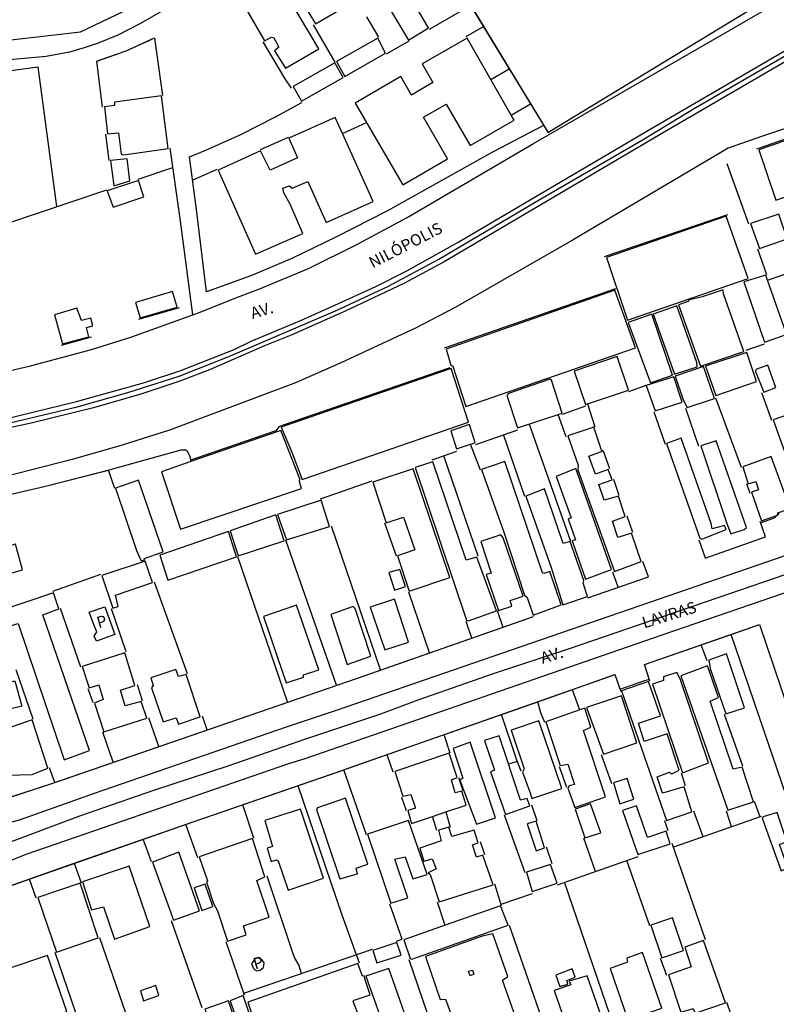
# Model space of a CAD drawing. Extents: x 180707 to 183128, y 1674278 to 1677056.
# Drawn here: x 181700 to 181865, y 1675530 to 1675744 of the extents above; entities that cross this region are included whole.
import ezdxf
from ezdxf.enums import TextEntityAlignment as Align

# ---------------------------------------------------------------- set-up
doc = ezdxf.new("R2010")
doc.units = 0
doc.header["$MEASUREMENT"] = 0
for name, color, linetype in [('IMAGEM', 7, 'CONTINUOUS'), ('V-CANTEIRO', 6, 'CONTINUOUS'), ('V-EDIFICACAO', 2, 'CONTINUOUS'), ('V-EIXO_DE_LOGRADOURO', 3, 'CONTINUOUS'), ('V-LOTE', 231, 'CONTINUOUS'), ('V-NOME_DOS_LOGRADOUROS', 2, 'CONTINUOUS'), ('V-QUADRA', 6, 'CONTINUOUS'), ('V-TESTADA', 3, 'CONTINUOUS')]:
    doc.layers.add(name, color=color, linetype=linetype)
picture_1 = doc.add_image_def('image1.jpg', size_in_pixel=(4028, 4628))

msp = doc.modelspace()

# ---------------------------------------------------------------- linework, layer by layer
at = {"layer": 'V-CANTEIRO'}
for points in [[(181696.3, 1675657.1), (181712.44, 1675661.05), (181727.03, 1675665.13), (181735.14, 1675667.83), (181746.79, 1675672.42), (181750.53, 1675674.18), (181761.5, 1675678.79), (181768.77, 1675682.03), (181777.7, 1675686.16), (181784.49, 1675689.55), (181795.82, 1675695.87), (181836.36, 1675719.72), (181882.94, 1675746.84)], [(181884.99, 1675745.67), (181876.13, 1675740.46), (181839.78, 1675719.31), (181792.66, 1675691.48), (181783.82, 1675686.76), (181770.86, 1675680.7), (181759.29, 1675675.52), (181753.45, 1675673.16), (181741.41, 1675667.93), (181734.97, 1675665.48), (181726.44, 1675662.61), (181716.1, 1675659.66), (181702.5, 1675656.35), (181689.3, 1675653.5)]]:
    msp.add_lwpolyline(points, dxfattribs=at)
at = {"layer": 'V-EDIFICACAO'}
for points in [[(181758.36, 1675753.66), (181764.58, 1675743.47), (181773.34, 1675748.54), (181767.12, 1675758.81), (181758.36, 1675753.66)], [(181756.7, 1675752.48), (181748.83, 1675747.66), (181753.43, 1675739.71), (181754.97, 1675740.56), (181755.45, 1675740.41), (181756.59, 1675738.35), (181755.6, 1675737.54), (181757.99, 1675733.79), (181765.31, 1675737.98), (181756.7, 1675752.48)], [(181780.95, 1675747.22), (181780.7, 1675746.78), (181784.86, 1675739.9), (181789.2, 1675742.58), (181785.26, 1675749.43), (181780.95, 1675747.22)], [(181769.14, 1675735.22), (181770.94, 1675731.98), (181779.85, 1675737.03), (181778.16, 1675740.3), (181769.14, 1675735.22)], [(181807.27, 1675723.53), (181797.63, 1675740.3), (181787.87, 1675734.71), (181790.15, 1675730.62), (181785.55, 1675727.9), (181783.2, 1675731.95), (181773.19, 1675726.13), (181783.6, 1675708.32), (181793.39, 1675714.02), (181788.17, 1675723.08), (181793.1, 1675725.91), (181798.29, 1675716.89), (181807.89, 1675722.45)], [(181759.68, 1675729.74), (181761.52, 1675726.54), (181770.61, 1675731.73), (181768.81, 1675734.93), (181759.68, 1675729.74)], [(181720.71, 1675726.35), (181720.71, 1675725.65), (181718.5, 1675725.32), (181719.2, 1675719.47), (181721.56, 1675719.65), (181722.14, 1675715.02), (181722.73, 1675714.83), (181732.41, 1675716.23), (181730.94, 1675727.75), (181720.71, 1675726.35)], [(181861.29, 1675715.97), (181865.01, 1675704.97), (181892.1, 1675714.39), (181888.38, 1675725.32), (181861.29, 1675715.97)], [(181770.44, 1675719.49), (181768.85, 1675723), (181758.73, 1675718.48), (181760.64, 1675714.21), (181754.64, 1675711.48), (181752.58, 1675715.75), (181743.31, 1675711.52), (181751.48, 1675693.16), (181761.82, 1675697.72), (181759.06, 1675704.12), (181757.66, 1675706.59), (181757.47, 1675707.55), (181758.87, 1675708.06), (181759.5, 1675707.58), (181762.88, 1675709.02), (181766.9, 1675700.08), (181777.13, 1675704.68)], [(181719.83, 1675713.62), (181720.52, 1675708.06), (181724.02, 1675709.2), (181723.43, 1675714.02), (181719.83, 1675713.62)], [(181719.13, 1675706.99), (181720.38, 1675703.42), (181727.11, 1675705.71), (181725.9, 1675709.28), (181719.13, 1675706.99)], [(181828.06, 1675692.46), (181832.66, 1675678.77), (181858.98, 1675687.86), (181854.19, 1675701.44), (181828.06, 1675692.46)], [(181865.71, 1675701.88), (181859.49, 1675699.85), (181861.44, 1675694.44), (181867.51, 1675696.54), (181865.71, 1675701.88)], [(181863.24, 1675687.49), (181862.84, 1675688.63), (181858.02, 1675687.12), (181862.58, 1675674.02), (181867.15, 1675675.6), (181867.22, 1675676.15)], [(181725.27, 1675682.67), (181726.27, 1675679.28), (181734.36, 1675681.6), (181733.33, 1675685.02), (181725.27, 1675682.67)], [(181793.06, 1675672.47), (181794.13, 1675668.94), (181794.53, 1675668.72), (181797.4, 1675659.96), (181834.39, 1675672.73), (181829.9, 1675685.32), (181793.06, 1675672.47)], [(181848.93, 1675683.85), (181845.95, 1675683.15), (181845.87, 1675682.89), (181843.78, 1675682.12), (181848.56, 1675668.72), (181858.02, 1675671.96), (181853.64, 1675684.55), (181853.57, 1675685.43), (181848.93, 1675683.85)], [(181707.61, 1675679.94), (181709.37, 1675673.61), (181715.11, 1675675.12), (181714.6, 1675677.18), (181715.96, 1675677.55), (181715.52, 1675679.21), (181713.5, 1675678.69), (181712.46, 1675681.38), (181707.61, 1675679.94)], [(181838.29, 1675680.06), (181842.93, 1675666.99), (181847.86, 1675668.57), (181847.79, 1675669.57), (181843.41, 1675681.93), (181838.29, 1675680.06)], [(181832.77, 1675678.29), (181837.7, 1675665.11), (181842.49, 1675666.77), (181837.96, 1675680.06), (181832.77, 1675678.29)], [(181823.93, 1675660.52), (181832.85, 1675663.53), (181830.42, 1675670.89), (181821.03, 1675667.69), (181823.5, 1675660.37)], [(181849.7, 1675668.76), (181851.91, 1675662.35), (181860.78, 1675665.37), (181858.68, 1675671.7), (181849.7, 1675668.76)], [(181843.08, 1675666.55), (181844.81, 1675661.43), (181845.69, 1675659.7), (181851.61, 1675661.69), (181849.26, 1675668.65), (181843.08, 1675666.55)], [(181860.67, 1675668.02), (181860.59, 1675667.62), (181862.43, 1675663.05), (181865.05, 1675664.12), (181863.28, 1675668.94), (181860.67, 1675668.02)], [(181757.07, 1675655.43), (181759.37, 1675649.98), (181761.63, 1675643.99), (181797.96, 1675656.5), (181794.2, 1675668.24), (181757.07, 1675655.43)], [(181836.75, 1675664.52), (181838.66, 1675658.97), (181844.59, 1675660.92), (181842.75, 1675666.4), (181836.75, 1675664.52)], [(181806.72, 1675662.76), (181806.35, 1675662.32), (181808.63, 1675655.29), (181818.42, 1675658.53), (181816.06, 1675665.7), (181815.7, 1675665.89), (181806.72, 1675662.76)], [(181871.38, 1675659.45), (181864.42, 1675657.02), (181871.23, 1675638.1), (181879.69, 1675641.16), (181878.77, 1675643.84), (181877.41, 1675643.4), (181876.93, 1675643.73), (181871.38, 1675659.45)], [(181798.4, 1675651.71), (181799.43, 1675652.05), (181798.21, 1675655.99), (181794.09, 1675654.62), (181795.31, 1675650.69)], [(181737.36, 1675647.94), (181730.94, 1675645.72), (181735.1, 1675633.17), (181761.52, 1675642.08), (181761.04, 1675643.51), (181761.15, 1675644.14), (181757, 1675654.74)], [(181819.67, 1675653.56), (181821.92, 1675647.15), (181821.84, 1675646.16), (181829.79, 1675623.93), (181835.61, 1675626.1), (181833.51, 1675632.32), (181830.56, 1675631.37), (181829.35, 1675634.97), (181832.18, 1675635.93), (181830.67, 1675640.42), (181827.58, 1675639.54), (181826.4, 1675642.96), (181829.31, 1675643.95), (181828.47, 1675646.2), (181825.67, 1675645.2), (181824.2, 1675649.14), (181827.33, 1675650.25), (181826.99, 1675650.39), (181825.34, 1675655.47), (181819.67, 1675653.56)], [(181844.4, 1675653.01), (181841.16, 1675651.86), (181848.41, 1675631.26), (181848.85, 1675631.03), (181854.19, 1675633.1), (181853.86, 1675633.98), (181851.14, 1675633.24), (181850.95, 1675634.42), (181844.4, 1675653.01)], [(181852.02, 1675652.49), (181848.63, 1675651.35), (181854.3, 1675634.42), (181855.18, 1675632.18), (181858.13, 1675633.13), (181858.64, 1675633.57), (181852.02, 1675652.49)], [(181797.44, 1675626.4), (181790.15, 1675647.89), (181786.29, 1675646.64), (181797.55, 1675613.37), (181797.99, 1675613.22), (181804.07, 1675615.39), (181799.76, 1675627.1), (181797.44, 1675626.4)], [(181800.79, 1675646.23), (181805.65, 1675632.54), (181810.21, 1675618.78), (181810.73, 1675618.3), (181812.05, 1675614.4), (181818.16, 1675616.68), (181815.73, 1675623.93), (181814.41, 1675623.49), (181814.08, 1675623.64), (181805.91, 1675647.93), (181800.79, 1675646.23)], [(181857.8, 1675646.82), (181858.98, 1675643.11), (181860.63, 1675643.58), (181861.26, 1675641.74), (181859.75, 1675641.27), (181861.92, 1675635.01), (181865.38, 1675636.22), (181865.45, 1675636.78), (181868.18, 1675637.73), (181863.98, 1675649.03), (181857.8, 1675646.82)], [(181785.89, 1675646.38), (181777.05, 1675643.44), (181780, 1675634.57), (181783.79, 1675635.82), (181786.22, 1675628.68), (181782.43, 1675627.39), (181785.04, 1675619.63), (181793.91, 1675622.61), (181785.89, 1675646.38)], [(181817.06, 1675644.69), (181820.33, 1675635.67), (181819.74, 1675635.41), (181821.33, 1675630.89), (181820.55, 1675630.67), (181823.46, 1675622.31), (181829.13, 1675624.37), (181821.4, 1675646.42), (181817.06, 1675644.69)], [(181725.97, 1675643.88), (181720.93, 1675642.11), (181725.49, 1675628.53), (181726.49, 1675626.29), (181727.22, 1675626.51), (181727.15, 1675626.8), (181731.34, 1675628.24), (181725.97, 1675643.88)], [(181810.47, 1675640.42), (181815.99, 1675624.85), (181818.53, 1675616.68), (181823.9, 1675618.48), (181822.98, 1675621.43), (181823.13, 1675621.98), (181820.15, 1675630.48), (181818.64, 1675630.04), (181814.52, 1675641.96), (181810.47, 1675640.42)], [(181756.3, 1675636.41), (181758.21, 1675630.85), (181767.63, 1675633.79), (181765.79, 1675639.5), (181756.3, 1675636.41)], [(181745.96, 1675632.84), (181747.68, 1675627.35), (181757.73, 1675630.67), (181755.93, 1675636.3), (181745.96, 1675632.84)], [(181730.61, 1675627.5), (181732.34, 1675622.09), (181747.35, 1675627.13), (181745.55, 1675632.65), (181730.61, 1675627.5)], [(181805.02, 1675631.92), (181800.68, 1675630.52), (181802.93, 1675623.6), (181801.78, 1675623.27), (181804.47, 1675615.47), (181807.41, 1675616.42), (181807.08, 1675617.6), (181809.88, 1675618.56), (181805.5, 1675631.29), (181805.02, 1675631.92)], [(181689.79, 1675627.32), (181689.94, 1675623.01), (181691.05, 1675623.07), (181691.78, 1675623.12), (181697.89, 1675623.53), (181700.65, 1675624.3), (181699.07, 1675629.93), (181689.79, 1675627.32)], [(181717.95, 1675623.05), (181720.3, 1675615.95), (181721.48, 1675616.35), (181720.89, 1675618.82), (181728.99, 1675621.58), (181727.41, 1675626.18), (181717.95, 1675623.05)], [(181780.59, 1675623.71), (181781.8, 1675619.88), (181784.19, 1675620.66), (181782.98, 1675624.37), (181780.59, 1675623.71)], [(181705.07, 1675614.47), (181708.53, 1675615.8), (181707.39, 1675619.29), (181695.43, 1675615.32), (181695.17, 1675614.84), (181696.35, 1675611.57), (181699.66, 1675612.6), (181709.74, 1675582.9), (181715.23, 1675584.92), (181705.07, 1675614.47)], [(181776.5, 1675616.2), (181779.67, 1675606.86), (181784.89, 1675608.55), (181781.84, 1675617.9), (181776.5, 1675616.2)], [(181716.84, 1675610.8), (181716.43, 1675611.84), (181715.17, 1675615.06), (181718.59, 1675616.25), (181720.77, 1675610.19), (181716.74, 1675608.77), (181716.23, 1675609.84), (181716.84, 1675610.8)], [(181753.24, 1675614.14), (181758.14, 1675599.68), (181761.93, 1675600.89), (181761.93, 1675601.41), (181765.31, 1675602.51), (181760.42, 1675616.61), (181753.24, 1675614.14)], [(181772.78, 1675616.31), (181767.89, 1675614.58), (181771.5, 1675603.69), (181776.65, 1675605.46), (181773.23, 1675615.91), (181772.78, 1675616.31)], [(181713.64, 1675603.21), (181715.15, 1675598.54), (181717.25, 1675599.2), (181718.21, 1675596), (181716.33, 1675595.23), (181718.35, 1675588.97), (181727.74, 1675591.95), (181726.52, 1675595.59), (181722.99, 1675594.67), (181722, 1675598.1), (181725.16, 1675599.09), (181722.95, 1675606.23), (181713.64, 1675603.21)], [(181854.23, 1675605.97), (181850.4, 1675604.61), (181850.73, 1675602.77), (181854.15, 1675592.87), (181858.2, 1675594.2), (181854.23, 1675605.97)], [(181736.31, 1675601.48), (181734.69, 1675601.04), (181734.07, 1675602.59), (181728.66, 1675600.75), (181729.17, 1675599.05), (181728.77, 1675598.61), (181731.31, 1675591.14), (181734.14, 1675592.06), (181734.69, 1675590.63), (181739.4, 1675592.24), (181736.31, 1675601.48)], [(181840.54, 1675600.97), (181840.54, 1675600.19), (181838.14, 1675599.38), (181844.66, 1675580.03), (181850.36, 1675582.2), (181844.18, 1675600.53), (181843.44, 1675601.92), (181840.54, 1675600.97)], [(181850.73, 1675595.7), (181852.5, 1675596.48), (181850.14, 1675603.36), (181844.29, 1675601.22), (181854.56, 1675571.86), (181860.12, 1675573.73), (181857.65, 1675581.28), (181855.74, 1675580.84), (181850.73, 1675595.7)], [(181697.22, 1675593.78), (181695.73, 1675599.2), (181698.98, 1675600.08), (181700.45, 1675594.6), (181697.22, 1675593.78)], [(181836.27, 1675586.87), (181835.05, 1675590.88), (181839.84, 1675592.43), (181837.22, 1675599.97), (181831.37, 1675597.91), (181841.2, 1675569.65), (181846.68, 1675571.49), (181844.99, 1675577.01), (181840.28, 1675575.61), (181839.14, 1675579.18), (181841.83, 1675580.17), (181842.34, 1675579.81), (181843.96, 1675580.58), (181841.31, 1675588.53), (181836.27, 1675586.87)], [(181823.72, 1675594.27), (181827.4, 1675584.11), (181834.72, 1675586.58), (181831.34, 1675596.81), (181823.72, 1675594.27)], [(181822.26, 1675593.75), (181814.81, 1675591.14), (181817.94, 1675581.65), (181819.6, 1675581.9), (181821.11, 1675577.52), (181819.93, 1675577.16), (181819.67, 1675576.71), (181821.14, 1675572.45), (181827.84, 1675574.8), (181823.02, 1675589.26), (181824.64, 1675590), (181823.31, 1675594.12)], [(181693.73, 1675588.45), (181691.82, 1675588.49), (181691.97, 1675579.4), (181702.71, 1675579.7), (181706.17, 1675581.02), (181702.71, 1675591.62), (181693.73, 1675588.45)], [(181813.34, 1675591.36), (181807.27, 1675589.37), (181810.14, 1675580.87), (181809.73, 1675580.21), (181811.46, 1675575.46), (181811.78, 1675574.44), (181818.31, 1675576.64), (181813.34, 1675591.36)], [(181804.65, 1675588.12), (181801.45, 1675587.09), (181803.62, 1675580.58), (181802.78, 1675580.28), (181806.02, 1675570.94), (181811.35, 1675572.85), (181810.91, 1675574.03), (181810.74, 1675574.43), (181809.29, 1675574.1), (181804.65, 1675588.12)], [(181798.32, 1675586.69), (181794.61, 1675585.36), (181796.71, 1675578.85), (181796.04, 1675578.44), (181799.69, 1675568.8), (181803.88, 1675570.24), (181798.32, 1675586.69)], [(181790.12, 1675570.51), (181792.99, 1675571.49), (181797.44, 1675573), (181796.48, 1675576.05), (181795.05, 1675575.68), (181794.28, 1675578.52), (181795.45, 1675579), (181793.72, 1675584.3), (181781.87, 1675580.32), (181783.64, 1675574.91), (181785.37, 1675575.32), (181786.36, 1675572.33), (181784.74, 1675571.82), (181785.52, 1675568.95)], [(181829.57, 1675577.82), (181830.97, 1675573.29), (181834.02, 1675574.25), (181832.55, 1675578.81), (181829.57, 1675577.82)], [(181765.02, 1675572.41), (181764.76, 1675572.04), (181769.91, 1675556.88), (181773.74, 1675558.02), (181773.45, 1675559.23), (181775.99, 1675560.12), (181771.09, 1675574.51), (181765.02, 1675572.41)], [(181753.54, 1675569.65), (181755.19, 1675563.94), (181754.01, 1675563.58), (181754.9, 1675560.67), (181756.08, 1675561.07), (181756.41, 1675560.82), (181758.62, 1675554.41), (181766.31, 1675557.03), (181761.3, 1675572.11), (181753.54, 1675569.65)], [(181824.6, 1675573.25), (181821.25, 1675572.08), (181823.35, 1675565.86), (181826.81, 1675566.96), (181824.6, 1675573.25)], [(181831.56, 1675571.82), (181834.91, 1675562.21), (181841.97, 1675564.53), (181841.13, 1675567.29), (181837, 1675565.93), (181834.61, 1675572.85), (181831.56, 1675571.82)], [(181775.91, 1675566.63), (181780.99, 1675551.58), (181784.71, 1675552.76), (181781.91, 1675561.18), (181784.16, 1675561.74), (181785.81, 1675556.91), (181788.95, 1675557.88), (181784.86, 1675569.61), (181775.91, 1675566.63)], [(181862.25, 1675570.42), (181862.07, 1675570.13), (181866.19, 1675558.64), (181867.62, 1675559.31), (181865.86, 1675564.39), (181867.44, 1675565.08), (181865.31, 1675571.38), (181862.25, 1675570.42)], [(181794.31, 1675566.15), (181793.69, 1675568.21), (181791.41, 1675567.55), (181791.96, 1675565.2), (181787.32, 1675563.61), (181788.24, 1675560.78), (181790.01, 1675561.29), (181790.93, 1675559.09), (181789.12, 1675558.24), (181789.57, 1675557.83), (181791.55, 1675551.91), (181803.33, 1675555.63), (181801.12, 1675562.1), (181799.69, 1675561.66), (181798.8, 1675564.35), (181800.05, 1675564.79), (181799.21, 1675567.55), (181794.31, 1675566.15)], [(181812.71, 1675569.5), (181810.76, 1675568.88), (181812.75, 1675563.02), (181814.55, 1675563.65), (181812.71, 1675569.5)], [(181739.15, 1675561.7), (181740.99, 1675556.44), (181740.8, 1675556.18), (181742.27, 1675551.54), (181743.16, 1675549.92), (181745.37, 1675543.33), (181749.41, 1675544.7), (181748.83, 1675546.65), (181754.46, 1675548.52), (181751.73, 1675556.51), (181753.54, 1675557.32), (181750.85, 1675565.67), (181739.15, 1675561.7)], [(181728.99, 1675560.56), (181733.55, 1675547.9), (181739.26, 1675549.89), (181734.73, 1675562.73), (181728.99, 1675560.56)], [(181713.72, 1675556.22), (181715.7, 1675550.14), (181718.32, 1675550.77), (181720.71, 1675543.74), (181728.44, 1675546.54), (181723.91, 1675559.67), (181713.72, 1675556.22)], [(181810.62, 1675558.35), (181811.87, 1675554.15), (181817.28, 1675555.96), (181815.88, 1675560.04), (181810.62, 1675558.35)], [(181703.93, 1675552.83), (181708.01, 1675540.87), (181717.14, 1675544), (181713.2, 1675555.96), (181703.93, 1675552.83)], [(181740.51, 1675555.77), (181738.08, 1675554.93), (181739.74, 1675550.03), (181742.13, 1675550.84), (181740.51, 1675555.77)], [(181792.89, 1675546.76), (181783.86, 1675543.59), (181785.22, 1675539.54), (181785.59, 1675539.36), (181806.61, 1675546.79), (181804.95, 1675550.99)], [(181837.78, 1675546.79), (181840.17, 1675539.65), (181844.88, 1675541.27), (181842.49, 1675548.38), (181837.78, 1675546.79)], [(181800.97, 1675544.37), (181788.57, 1675539.99), (181791.77, 1675530.56), (181792.95, 1675530.64), (181795.82, 1675522.69), (181794.72, 1675522.03), (181798.47, 1675511.68), (181812.75, 1675516.69), (181809.44, 1675526.63), (181808.26, 1675526.59), (181805.39, 1675534.8), (181806.53, 1675535.57), (181803.26, 1675544.92), (181800.97, 1675544.37)], [(181777.09, 1675541.24), (181777.97, 1675538.55), (181783.24, 1675540.24), (181782.35, 1675543), (181777.09, 1675541.24)], [(181845.14, 1675541.97), (181846.57, 1675537.7), (181841.6, 1675535.94), (181844.29, 1675527.84), (181847.01, 1675528.61), (181847.46, 1675527.58), (181854.01, 1675529.86), (181849.26, 1675543.45), (181845.14, 1675541.97)], [(181697.41, 1675537.3), (181697.67, 1675535.64), (181694.14, 1675534.39), (181695.68, 1675529.83), (181694.39, 1675529.35), (181695.39, 1675526.48), (181694.03, 1675526.04), (181696.38, 1675519.08), (181699.11, 1675520.04), (181699.77, 1675519.16), (181705.95, 1675521.4), (181704.7, 1675524.97), (181702.57, 1675524.31), (181701.98, 1675526.11), (181705.18, 1675527.22), (181705.47, 1675526.37), (181710.33, 1675527.99), (181706.1, 1675540.17), (181697.41, 1675537.3)], [(181750.63, 1675538.35), (181751, 1675537.33), (181751.36, 1675537.05), (181751.79, 1675536.85), (181752.52, 1675536.96), (181753.23, 1675537.55), (181753.34, 1675538.55), (181752.87, 1675539.3), (181752.09, 1675539.6), (181751.59, 1675539.59), (181751.27, 1675539.33), (181750.63, 1675538.35)], [(181832.51, 1675539.58), (181832.66, 1675538.7), (181828.87, 1675537.34), (181832.73, 1675526.11), (181840.13, 1675528.69), (181835.94, 1675540.8), (181832.51, 1675539.58)], [(181780.55, 1675537.34), (181775.54, 1675535.64), (181780.44, 1675521.99), (181785.37, 1675523.65), (181780.55, 1675537.34)], [(181798.34, 1675535.73), (181797.98, 1675536.73), (181798.84, 1675536.96), (181799.11, 1675536.11), (181798.34, 1675535.73)], [(181819.93, 1675534.58), (181820.26, 1675533.77), (181816.65, 1675532.51), (181820.66, 1675521.03), (181828.1, 1675523.68), (181823.83, 1675535.75), (181819.93, 1675534.58)], [(181817.02, 1675535.9), (181817.9, 1675533.43), (181819.63, 1675533.95), (181819.41, 1675534.72), (181821.22, 1675535.46), (181820.59, 1675537.3), (181817.02, 1675535.9)], [(181726.34, 1675532.44), (181727, 1675530.31), (181730.39, 1675531.45), (181729.69, 1675533.62), (181726.34, 1675532.44)], [(181745.96, 1675530.27), (181748.97, 1675521.36), (181751.84, 1675522.54), (181748.79, 1675531.48), (181745.96, 1675530.27)], [(181745.55, 1675530.31), (181740.4, 1675528.5), (181742.5, 1675521.77), (181747.83, 1675523.61), (181745.55, 1675530.31)]]:
    msp.add_lwpolyline(points, close=True, dxfattribs=at)
msp.add_lwpolyline([(181774.18, 1675526.66), (181772.82, 1675530.12), (181772.82, 1675530.12), (181772.97, 1675530.45), (181776.46, 1675531.63), (181775.54, 1675534.43), (181775.46, 1675534.66), (181775.15, 1675535.76), (181774.81, 1675535.64), (181773.81, 1675538.4), (181749.78, 1675529.98), (181751.7, 1675524.31)], dxfattribs=at)
at = {"layer": 'V-EIXO_DE_LOGRADOURO'}
for points in [[(181690.42, 1675739.06), (181713.31, 1675741.72), (181725.82, 1675747.67), (181738.4, 1675754.98), (181750.98, 1675763.13), (181777.66, 1675778.21), (181804.34, 1675794.35), (181817.68, 1675802.19), (181830.79, 1675810.56), (181843.62, 1675820.96), (181848.11, 1675824.6)], [(181697.84, 1675656.38), (181712.57, 1675659.89), (181723.62, 1675662.98), (181734.8, 1675666.56), (181746.05, 1675671.04), (181768.9, 1675680.84), (181780.36, 1675686.15), (181791.48, 1675692.09), (181813.71, 1675705.28), (181836.07, 1675718.19), (181847.05, 1675724.89), (181869.15, 1675737.66), (181880.2, 1675744.22), (181884.55, 1675746.56)], [(181697.03, 1675564.64), (181713.11, 1675570.62), (181729.27, 1675576.28), (181745.71, 1675581.66), (181762.23, 1675587.4), (181778.79, 1675592.9), (181786.99, 1675595.93), (181803.39, 1675601.67), (181820.23, 1675607.25), (181879.55, 1675627.62), (181918.23, 1675641.32), (181928.88, 1675645.1), (181930.19, 1675645.56), (181938.38, 1675648.35), (181963.95, 1675657.04), (182006.47, 1675670.99), (182049.27, 1675685.86), (182152.43, 1675720.22), (182155.88, 1675721.24), (182175.96, 1675728.71), (182182.68, 1675731.22), (182183.68, 1675731.59)]]:
    msp.add_lwpolyline(points, dxfattribs=at)
at = {"layer": 'V-LOTE'}
for points in [[(181815.24, 1675719.76), (181885.69, 1675762.55), (181849.66, 1675815.24), (181846.02, 1675816.23), (181834.56, 1675807.26), (181827.32, 1675801.9), (181818.04, 1675795.68), (181799.54, 1675784.1), (181788.32, 1675777.34), (181780.84, 1675773.18), (181773.77, 1675769.63)], [(181789.46, 1675742.24), (181798.42, 1675747.41)], [(181798.42, 1675747.41), (181815.24, 1675719.77)], [(181798.45, 1675747.42), (181815.24, 1675719.77)], [(181778.37, 1675740.56), (181775.8, 1675744.98)], [(181768.86, 1675735.08), (181764.11, 1675743.21)], [(181797.47, 1675740.64), (181801.26, 1675742.84)], [(181716.82, 1675735.31), (181723.26, 1675737.54), (181729.43, 1675740.35)], [(181729.43, 1675740.34), (181731.2, 1675727.8)], [(181759.32, 1675729.39), (181757.91, 1675731.47), (181753.16, 1675739.51)], [(181784.92, 1675739.64), (181780.02, 1675736.81)], [(181718.09, 1675725.25), (181716.81, 1675735.31)], [(181687.97, 1675731.85), (181703.96, 1675734.09)], [(181703.96, 1675734.09), (181708.06, 1675703.62)], [(181802.8, 1675731.31), (181806.81, 1675733.62)], [(181740.79, 1675684.99), (181738.61, 1675702.9), (181737.03, 1675714.41), (181740.6, 1675715.85), (181748.25, 1675719.31), (181755.86, 1675723.15), (181761.6, 1675726.25)], [(181807.26, 1675723.52), (181809.38, 1675724.76)], [(181809.38, 1675724.76), (181811.47, 1675725.95)], [(181814.29, 1675721.27), (181803.16, 1675715.42), (181780.28, 1675702.67), (181768.98, 1675696.87), (181759.58, 1675692.33), (181750.79, 1675688.63), (181740.79, 1675684.99)], [(181770.43, 1675719.49), (181775.66, 1675721.88)], [(181719.57, 1675713.6), (181718.83, 1675719.34)], [(181752.57, 1675716.03), (181758.64, 1675718.74)], [(181737.8, 1675679.96), (181735.05, 1675701), (181732.82, 1675716.29)], [(181725.84, 1675709.53), (181733.44, 1675712.1)], [(181737.72, 1675709.33), (181743.07, 1675711.74)], [(181859.14, 1675699.73), (181854.41, 1675712.9)], [(181688.36, 1675697.09), (181689.57, 1675697.33), (181719.06, 1675707.23)], [(181863.09, 1675688.68), (181861.12, 1675694.3)], [(181863.24, 1675687.49), (181879.77, 1675693.27)], [(181858.55, 1675672.21), (181862.57, 1675673.62)], [(181832.92, 1675663.23), (181836.73, 1675664.59)], [(181864.14, 1675656.91), (181861.98, 1675662.93)], [(181818.49, 1675658.25), (181823.55, 1675660.09)], [(181823.93, 1675660.52), (181825.53, 1675655.54)], [(181857.55, 1675646.66), (181851.95, 1675661.78)], [(181819.24, 1675653.35), (181817.52, 1675658.23)], [(181838.39, 1675658.8), (181840.89, 1675651.73)], [(181848.23, 1675651.19), (181845.38, 1675659.55)], [(181820.31, 1675630.52), (181811.26, 1675656.03)], [(181799.56, 1675651.69), (181808.74, 1675654.86)], [(181805.56, 1675653.68), (181810.19, 1675640.4)], [(181800.54, 1675646.03), (181798.4, 1675651.71)], [(181673.75, 1675636.57), (181690, 1675639.14), (181696.23, 1675640.38), (181705.65, 1675642.59), (181719.55, 1675646.11), (181735.23, 1675650.47), (181736.22, 1675650.49), (181736.56, 1675650.29)], [(181736.56, 1675650.29), (181737.17, 1675649.03), (181737.36, 1675647.94)], [(181790, 1675648.3), (181795.42, 1675650.23)], [(181800.09, 1675627.28), (181792.58, 1675649.18)], [(181828.81, 1675646.36), (181827.44, 1675650.22)], [(181720.75, 1675642.04), (181719.37, 1675646.07)], [(181765.64, 1675639.83), (181776.91, 1675643.72)], [(181830.87, 1675640.52), (181829.68, 1675644.04)], [(181859.41, 1675641), (181858.71, 1675643.06)], [(181782.23, 1675627.31), (181779.73, 1675634.48)], [(181833.82, 1675632.46), (181832.6, 1675636.02)], [(181862.79, 1675631.53), (181861.59, 1675634.87)], [(181778.77, 1675602.49), (181768.03, 1675633.87)], [(181769.13, 1675599.16), (181758.07, 1675630.76)], [(181848.26, 1675630.83), (181849.64, 1675626.9)], [(181849.64, 1675626.89), (181862.79, 1675631.52)], [(181758.49, 1675595.49), (181747.58, 1675627.18)], [(181837.24, 1675622.8), (181836.02, 1675626.17)], [(181707.24, 1675619.63), (181717.75, 1675623.35)], [(181830.63, 1675620.51), (181829.49, 1675623.81)], [(181736.6, 1675601.61), (181729.43, 1675621.65)], [(181823.97, 1675618.18), (181837.24, 1675622.8)], [(181789.46, 1675606.2), (181784.93, 1675619.48)], [(181713.35, 1675603.05), (181708.89, 1675615.85)], [(181723.22, 1675606.41), (181720.05, 1675615.83)], [(181805.51, 1675611.76), (181804.31, 1675615.37)], [(181673.86, 1675568.47), (181678.19, 1675568.97), (181682.63, 1675570.15), (181691.7, 1675572.72), (181706.78, 1675577.6), (181773.7, 1675600.67), (181812.13, 1675614.12)], [(181798.68, 1675609.44), (181797.45, 1675613.03)], [(181836.38, 1675603.64), (181861.45, 1675612.4)], [(181861.45, 1675612.4), (181874.37, 1675574.38)], [(181855.24, 1675610.26), (181875.3, 1675551.51)], [(181850.08, 1675604.43), (181848.72, 1675607.95)], [(181702.95, 1675591.72), (181699.27, 1675602.48)], [(181837.52, 1675600.04), (181836.38, 1675603.64)], [(181692.49, 1675553.5), (181737.84, 1675569.37), (181770.3, 1675580.52), (181829.93, 1675601.45)], [(181829.92, 1675601.45), (181831.18, 1675597.8)], [(181716.02, 1675595.29), (181714.94, 1675598.37)], [(181726.84, 1675595.75), (181725.7, 1675599.23)], [(181822.28, 1675593.7), (181820.63, 1675598.17)], [(181814.59, 1675591.04), (181813.75, 1675593.13), (181813.06, 1675595.53)], [(181730.38, 1675585.76), (181728.17, 1675592.04)], [(181740.95, 1675589.41), (181739.9, 1675592.38)], [(181809.43, 1675580.36), (181808.47, 1675582.82), (181805.15, 1675592.74)], [(181857.82, 1675581.46), (181853.86, 1675592.76)], [(181720.39, 1675582.34), (181718.14, 1675588.9)], [(181793.95, 1675584.33), (181792.66, 1675588.34)], [(181781.54, 1675580.16), (181780.18, 1675583.98)], [(181808.59, 1675582.52), (181806.72, 1675581.92)], [(181829.23, 1675577.66), (181827.01, 1675583.94)], [(181707.65, 1675577.89), (181706.53, 1675581.13)], [(181775.67, 1675566.49), (181770.73, 1675580.67)], [(181819.45, 1675576.82), (181817.82, 1675581.37)], [(181796.77, 1675576.13), (181795.82, 1675578.93)], [(181845.35, 1675577.23), (181844.43, 1675579.92)], [(181774.16, 1675538.5), (181770.39, 1675548.97), (181760.75, 1675577.21)], [(181784.46, 1675571.74), (181783.4, 1675574.62)], [(181751.13, 1675565.77), (181748.7, 1675573.04)], [(181812.97, 1675569.53), (181811.8, 1675572.97)], [(181861.58, 1675570.44), (181860.39, 1675573.8)], [(181791.05, 1675567.42), (181790.12, 1675570.53)], [(181792.99, 1675571.49), (181793.96, 1675568.17)], [(181810.34, 1675558.18), (181805.83, 1675570.83)], [(181841.52, 1675567.37), (181840.84, 1675569.56)], [(181842.74, 1675563.85), (181861.9, 1675570.55)], [(181849.15, 1675566.09), (181847.16, 1675571.69)], [(181855.38, 1675568.26), (181854.24, 1675571.68)], [(181738.87, 1675561.52), (181736.28, 1675568.79)], [(181728.76, 1675560.59), (181726.99, 1675565.57)], [(181825.66, 1675558.47), (181823.16, 1675565.8)], [(181801.53, 1675562.14), (181800.54, 1675564.97)], [(181816.22, 1675560.16), (181814.98, 1675563.8)], [(181849.71, 1675543.56), (181842.42, 1675564.64)], [(181817.41, 1675555.62), (181835.01, 1675561.78)], [(181711.92, 1675560.31), (181713.41, 1675556.03)], [(181837.52, 1675546.67), (181832.52, 1675560.9)], [(181703.59, 1675552.7), (181702.14, 1675556.86)], [(181761.54, 1675536.27), (181760.93, 1675538.17), (181760, 1675539.74), (181759.51, 1675541.01), (181754.02, 1675557.49)], [(181805.19, 1675551.02), (181803.67, 1675555.71)], [(181831.67, 1675518.98), (181818.91, 1675556.15)], [(181805.08, 1675551.38), (181811.9, 1675553.73)], [(181782.21, 1675543.29), (181783.46, 1675543.73), (181780.77, 1675551.41)], [(181792.9, 1675546.72), (181791.21, 1675551.78)], [(181739.81, 1675528.73), (181733.16, 1675547.75)], [(181806.8, 1675546.77), (181818.14, 1675514.33)], [(181717.43, 1675544.09), (181724.55, 1675523.42)], [(181749.07, 1675531.55), (181745.08, 1675543.19)], [(181714.85, 1675520.07), (181707.74, 1675540.8)], [(181748.94, 1675531.93), (181777, 1675541.56)], [(181841.25, 1675535.8), (181839.89, 1675539.5)], [(181796.13, 1675507.18), (181793.87, 1675513.27), (181784.99, 1675539.21)], [(181855.29, 1675527.29), (181854.33, 1675529.95)]]:
    msp.add_lwpolyline(points, dxfattribs=at)
at = {"layer": 'V-QUADRA'}
for points in [[(181757.41, 1675761.48), (181726.4, 1675743.48), (181721.42, 1675740.97), (181717.13, 1675739.23), (181714.07, 1675738.18), (181710.85, 1675737.28), (181705.79, 1675736.28), (181673.59, 1675733.38)], [(181694.2, 1675666.91), (181702.4, 1675668.81), (181715.65, 1675672.4), (181724.28, 1675675.1), (181737.8, 1675679.97), (181739.77, 1675680.68), (181747.52, 1675683.84), (181752.2, 1675685.55), (181763.03, 1675690.06), (181773.74, 1675695.36), (181784.55, 1675701.16), (181812.11, 1675717.3), (181869.13, 1675750.29)], [(181883.89, 1675726.17), (181862.11, 1675718.93), (181854.64, 1675716.3), (181820.83, 1675696.33), (181795.01, 1675681.56), (181786.38, 1675677.02), (181769.95, 1675669.4), (181760.23, 1675665.14), (181732.7, 1675654.8), (181722.38, 1675651.49), (181711.46, 1675648.36), (181693.52, 1675643.79)], [(181689.45, 1675566.84), (181700.17, 1675569.86), (181700.17, 1675569.86), (181716.3, 1675575.59), (181758.23, 1675590.06), (181769.17, 1675593.68), (181914.16, 1675643.69)], [(181780.07, 1675495.96), (181949.3, 1675553.6), (181952.25, 1675554.6), (181952.88, 1675555), (181954.25, 1675556.54), (181954.61, 1675557.31), (181954.81, 1675558.68), (181954.7, 1675558.99), (181928.61, 1675634.88), (181927.93, 1675636.86), (181927.1, 1675637.68), (181926.08, 1675638.36), (181924.64, 1675638.74), (181923.79, 1675638.76), (181919.59, 1675637.32), (181840.17, 1675610.05), (181762.24, 1675583.06), (181758.64, 1675581.96), (181720.33, 1675568.78), (181701.56, 1675562.27), (181694.76, 1675559.59)]]:
    msp.add_lwpolyline(points, dxfattribs=at)
at = {"layer": 'V-TESTADA'}
for points in [[(181815.24, 1675719.76), (181885.69, 1675762.55), (181849.66, 1675815.24), (181846.02, 1675816.23), (181834.56, 1675807.26), (181827.32, 1675801.9), (181818.04, 1675795.68), (181799.54, 1675784.1), (181788.32, 1675777.34), (181780.84, 1675773.18), (181774.77, 1675770.13), (181773.77, 1675769.63)], [(181798.42, 1675747.41), (181799.02, 1675746.42), (181801.22, 1675742.81)], [(181801.22, 1675742.81), (181815.24, 1675719.77)], [(181716.82, 1675735.31), (181717.81, 1675735.65), (181723.26, 1675737.54), (181728.43, 1675739.89), (181729.43, 1675740.35)], [(181687.97, 1675731.85), (181703.96, 1675734.09)], [(181892.54, 1675714.16), (181888.48, 1675725.71), (181860.79, 1675716.07)], [(181814.29, 1675721.27), (181803.16, 1675715.42), (181780.28, 1675702.67), (181768.98, 1675696.87), (181759.58, 1675692.33), (181750.79, 1675688.63), (181740.79, 1675684.99)], [(181854.45, 1675701.76), (181827.59, 1675692.59)], [(181830.02, 1675685.62), (181792.67, 1675672.67)], [(181734.82, 1675681.48), (181725.93, 1675678.93)], [(181715.58, 1675675.06), (181709.08, 1675673.28)], [(181756.61, 1675655.61), (181757.61, 1675655.95), (181793.98, 1675668.47)], [(181756.61, 1675655.61), (181755.93, 1675654.61), (181738.35, 1675648.6), (181737.29, 1675648.24)], [(181719.55, 1675646.11), (181735.23, 1675650.47), (181736.22, 1675650.49), (181736.56, 1675650.29)], [(181705.65, 1675642.59), (181719.37, 1675646.06)], [(181719.37, 1675646.06), (181719.55, 1675646.11)], [(181673.75, 1675636.57), (181690, 1675639.14), (181696.23, 1675640.38), (181705.65, 1675642.59)], [(181861.69, 1675634.59), (181864.75, 1675635.68), (181865.75, 1675636.63)], [(181849.64, 1675626.89), (181850.64, 1675627.24), (181861.79, 1675631.17), (181862.79, 1675631.52)], [(181823.97, 1675618.18), (181837.24, 1675622.8)], [(181805.5, 1675611.8), (181812.13, 1675614.12)], [(181773.7, 1675600.67), (181805.5, 1675611.8)], [(181855.25, 1675610.23), (181861.45, 1675612.4)], [(181836.38, 1675603.64), (181855.25, 1675610.23)], [(181707.65, 1675577.9), (181773.7, 1675600.67)], [(181813.06, 1675595.53), (181829.92, 1675601.45)], [(181829.92, 1675601.45), (181829.93, 1675601.45)], [(181837.4, 1675600.41), (181836.4, 1675600.07), (181832.03, 1675598.59), (181831.03, 1675598.25)], [(181770.3, 1675580.52), (181771.73, 1675581.02), (181813.06, 1675595.53)], [(181737.84, 1675569.37), (181769.73, 1675580.32), (181770.3, 1675580.52)], [(181692.15, 1675572.87), (181706.78, 1675577.6)], [(181706.78, 1675577.6), (181707.65, 1675577.9)], [(181711.92, 1675560.3), (181737.84, 1675569.37)], [(181692.49, 1675553.5), (181711.92, 1675560.3)]]:
    msp.add_lwpolyline(points, dxfattribs=at)

# ---------------------------------------------------------------- texts
at = {"layer": 'V-NOME_DOS_LOGRADOUROS'}
for s, rotation, p in [('NILÓPOLIS', 27.2216, (181777.03, 1675690.05)), ('AV.', 17.1261, (181750.84, 1675679.01)), ('LAVRAS', 17.1261, (181836.31, 1675611.52)), ('AV.', 17.1261, (181814.12, 1675603.79))]:
    msp.add_text(s, height=2.5, rotation=rotation, dxfattribs=at).set_placement(p)
for p in [(181718.01, 1675612.72), (181752.16, 1675538.28)]:
    msp.add_text('P', height=2.5, rotation=16.4172, dxfattribs=at).set_placement(p, align=Align.MIDDLE)

# ---------------------------------------------------------------- referenced raster images: frames only (the image files are external)
at = {"layer": 'IMAGEM', "linetype": 'Continuous'}
image = msp.add_image(picture_1, insert=(180706.58, 1674278.07), size_in_units=(2417.62, 2777.75), dxfattribs=at)
image.dxf.flags = 7

doc.saveas('drawing.dxf')
